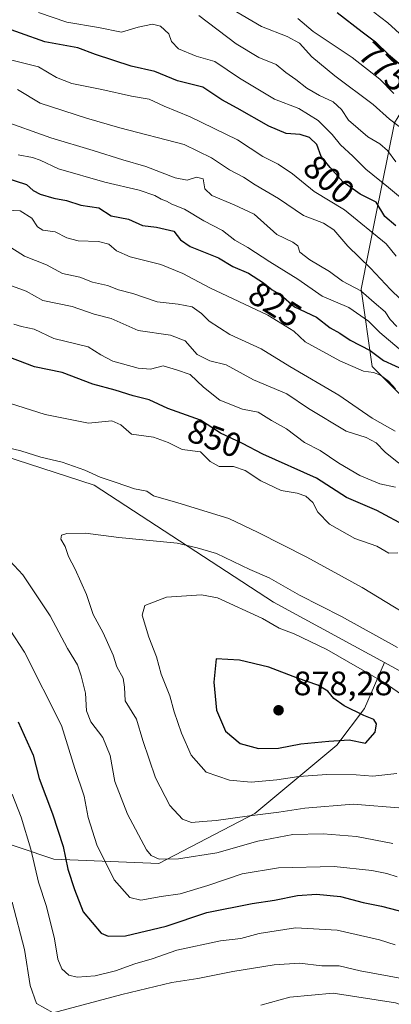
# Model space of a CAD drawing. Units: metres. Extents: x 665384 to 668850, y 4732726 to 4735122.
# Drawn here: x 666861 to 666970, y 4734674 to 4734965 of the extents above; entities that cross this region are included whole.
import ezdxf
from ezdxf.enums import TextEntityAlignment as Align

# ---------------------------------------------------------------- set-up
doc = ezdxf.new("R2010")
doc.units = ezdxf.units.M
doc.header["$MEASUREMENT"] = 0
for name, color, linetype, lineweight in [('Arbolado forestal CxS', 92, 'Continuous', 0), ('Curva de nivel maestra', 30, 'Continuous', 30), ('Curva de nivel normal', 30, 'Continuous', 0), ('Punto de cota en terreno', 7, 'Continuous', 0), ('Rótulo de curva de nivel directora', 7, 'Continuous', 0), ('Rótulo de punto de cota en terreno', 7, 'Continuous', 0)]:
    doc.layers.add(name, color=color, linetype=linetype, lineweight=lineweight)
doc.styles.add('Style-Arial', font='txt')

# ---------------------------------------------------------------- blocks, each defined once
blk = doc.blocks.new('*U9')
at = {"layer": 'Arbolado forestal CxS', "color": 92, "linetype": 'Continuous', "lineweight": 0}
blk.add_polyline3d([(666779.3509, 4734664.6625, 793.0866), (666806.2517, 4734692.9063, 811.3491), (666825.0815, 4734707.7007, 822.5103), (666850.6373, 4734723.8407, 838.5445), (666870.8121, 4734717.1155, 846.4498), (666901.7477, 4734715.7697, 858.9012), (666929.9925, 4734730.5639, 866.3657), (666954.2021, 4734750.7377, 874.7608), (666962.2733, 4734761.4975, 873.7685), (666968.1601, 4734775.0383, 867.6812), (666998.5877, 4734758.4017, 865.9353), (667093.1949, 4734693.8335, 855.3528), (667134.9531, 4734664.8059, 856.2191)], dxfattribs=at)
blk = doc.blocks.new('5PATER')
at = {"layer": 'Punto de cota en terreno', "linetype": 'Continuous', "lineweight": 0}
h = blk.add_hatch(color=51, dxfattribs=at)
edge = h.paths.add_edge_path()
edge.add_ellipse((0, 0), major_axis=(-0.11, -0.111), ratio=0.999422, start_angle=0, end_angle=360)

msp = doc.modelspace()

# ---------------------------------------------------------------- linework, layer by layer
at = {"layer": 'Arbolado forestal CxS', "color": 92, "linetype": 'Continuous', "lineweight": 0}
for points in [[(666632.5547, 4735060.2839, 858.3838), (666650.6243, 4735033.3551, 853.6002), (666665.4481, 4735024.1729, 850.1798), (666698.3843, 4734973.4881, 851.2808), (666742.1283, 4734922.4209, 850.7982), (666810.8401, 4734852.3195, 860.2498), (666844.2095, 4734839.8459, 860.5835), (666882.7119, 4734827.3723, 860.4513), (666935.5159, 4734792.8867, 867.0695), (666968.1601, 4734775.0383, 867.6812)], [(666632.5547, 4735060.2839, 858.3838), (666650.6243, 4735033.3551, 853.6002), (666665.4481, 4735024.1729, 850.1798), (666698.3843, 4734973.4881, 851.2808), (666742.1283, 4734922.4209, 850.7982), (666810.8401, 4734852.3195, 860.2498), (666844.2095, 4734839.8459, 860.5835), (666882.7119, 4734827.3723, 860.4513), (666935.5159, 4734792.8867, 867.0695), (666968.1601, 4734775.0383, 867.6812)], [(666665.4481, 4735024.1729, 850.1798), (666698.3843, 4734973.4881, 851.2808), (666742.1283, 4734922.4209, 850.7982), (666810.8401, 4734852.3195, 860.2498), (666844.2095, 4734839.8459, 860.5835), (666882.7119, 4734827.3723, 860.4513), (666935.5159, 4734792.8867, 867.0695), (666968.1601, 4734775.0383, 867.6812), (666962.2733, 4734761.4975, 873.7685), (666954.2021, 4734750.7377, 874.7608), (666929.9925, 4734730.5639, 866.3657), (666901.7477, 4734715.7697, 858.9012), (666870.8121, 4734717.1155, 846.4498), (666850.6373, 4734723.8407, 838.5445), (666825.0815, 4734707.7007, 822.5103), (666806.2517, 4734692.9063, 811.3491), (666779.3509, 4734664.6625, 793.0866), (666760.5211, 4734635.0727, 780.3408), (666761.8657, 4734609.5179, 779.3511), (666732.2751, 4734617.5885, 757.887), (666706.7205, 4734612.2093, 738.9281), (666678.4757, 4734600.1041, 720.5879), (666652.9199, 4734592.0349, 708.6103)], [(667178.1081, 4734639.1357, 859.8449), (667134.9531, 4734664.8059, 856.2191), (667093.1949, 4734693.8335, 855.3528), (666998.5877, 4734758.4017, 865.9353), (666968.1601, 4734775.0383, 867.6812), (666935.5159, 4734792.8867, 867.0695), (666882.7119, 4734827.3723, 860.4513), (666844.2095, 4734839.8459, 860.5835), (666810.8401, 4734852.3195, 860.2498), (666742.1283, 4734922.4209, 850.7982), (666698.3843, 4734973.4881, 851.2808), (666665.4481, 4735024.1729, 850.1798)], [(667022.5735, 4735023.7785, 714.5499), (667024.4733, 4735002.8689, 718.8223), (667021.2051, 4734981.0823, 730.742), (667010.9281, 4734969.5209, 742.0024), (666992.8823, 4734961.4753, 755.2751), (666979.8103, 4734948.4039, 773.5858), (666971.0953, 4734934.2423, 784.9509), (666965.6493, 4734907.0099, 800.8787), (666961.2913, 4734885.2233, 814.0101), (666964.5591, 4734862.3477, 826.3822), (666980.8997, 4734846.0075, 829.1113), (667000.5073, 4734834.0243, 829.9221), (667019.0259, 4734822.0411, 830.2209), (667038.6335, 4734810.0579, 829.3543), (667054.9733, 4734801.3437, 827.2021), (667060.4199, 4734787.1817, 829.9843), (667064.7769, 4734767.5739, 834.9068), (667084.3845, 4734754.5017, 828.198), (667094.1885, 4734761.0373, 820.5975), (667105.0823, 4734759.9481, 816.2214), (667109.4391, 4734756.6801, 817.0964), (667141.0295, 4734741.4287, 811.0076), (667161.7261, 4734728.3563, 811.2407), (667187.8707, 4734714.1939, 813.2895)], [(667022.5735, 4735023.7785, 714.5499), (667024.4733, 4735002.8689, 718.8223), (667021.2051, 4734981.0823, 730.742), (667010.9281, 4734969.5209, 742.0024), (666992.8823, 4734961.4753, 755.2751), (666979.8103, 4734948.4039, 773.5858), (666971.0953, 4734934.2423, 784.9509), (666965.6493, 4734907.0099, 800.8787), (666961.2913, 4734885.2233, 814.0101), (666964.5591, 4734862.3477, 826.3822), (666980.8997, 4734846.0075, 829.1113), (667000.5073, 4734834.0243, 829.9221), (667019.0259, 4734822.0411, 830.2209), (667038.6335, 4734810.0579, 829.3543), (667054.9733, 4734801.3437, 827.2021), (667060.4199, 4734787.1817, 829.9843), (667064.7769, 4734767.5739, 834.9068), (667084.3845, 4734754.5017, 828.198), (667094.1885, 4734761.0373, 820.5975), (667105.0823, 4734759.9481, 816.2214), (667109.4391, 4734756.6801, 817.0964), (667141.0295, 4734741.4287, 811.0076), (667161.7261, 4734728.3563, 811.2407), (667187.8707, 4734714.1939, 813.2895)], [(667010.9281, 4734969.5209, 742.0024), (666992.8823, 4734961.4753, 755.2751), (666979.8103, 4734948.4039, 773.5858), (666971.0953, 4734934.2423, 784.9509), (666965.6493, 4734907.0099, 800.8787), (666961.2913, 4734885.2233, 814.0101), (666964.5591, 4734862.3477, 826.3822), (666980.8997, 4734846.0075, 829.1113), (667000.5073, 4734834.0243, 829.9221), (667019.0259, 4734822.0411, 830.2209), (667038.6335, 4734810.0579, 829.3543), (667054.9733, 4734801.3437, 827.2021), (667060.4199, 4734787.1817, 829.9843), (667064.7769, 4734767.5739, 834.9068), (667084.3845, 4734754.5017, 828.198), (667094.1885, 4734761.0373, 820.5975), (667105.0823, 4734759.9481, 816.2214), (667109.4391, 4734756.6801, 817.0964), (667141.0295, 4734741.4287, 811.0076), (667161.7261, 4734728.3563, 811.2407), (667187.8707, 4734714.1939, 813.2895)], [(667187.8707, 4734714.1939, 813.2895), (667161.7261, 4734728.3563, 811.2407), (667141.0295, 4734741.4287, 811.0076), (667109.4391, 4734756.6801, 817.0964), (667105.0823, 4734759.9481, 816.2214), (667094.1885, 4734761.0373, 820.5975), (667084.3845, 4734754.5017, 828.198), (667064.7769, 4734767.5739, 834.9068), (667060.4199, 4734787.1817, 829.9843), (667054.9733, 4734801.3437, 827.2021), (667038.6335, 4734810.0579, 829.3543), (667019.0259, 4734822.0411, 830.2209), (667000.5073, 4734834.0243, 829.9221), (666980.8997, 4734846.0075, 829.1113), (666964.5591, 4734862.3477, 826.3822), (666961.2913, 4734885.2233, 814.0101), (666965.6493, 4734907.0099, 800.8787), (666971.0953, 4734934.2423, 784.9509), (666979.8103, 4734948.4039, 773.5858), (666992.8823, 4734961.4753, 755.2751), (667010.9281, 4734969.5209, 742.0024)], [(666968.1601, 4734775.0383, 867.6812), (666962.2733, 4734761.4975, 873.7685), (666954.2021, 4734750.7377, 874.7608), (666929.9925, 4734730.5639, 866.3657), (666901.7477, 4734715.7697, 858.9012), (666870.8121, 4734717.1155, 846.4498), (666850.6373, 4734723.8407, 838.5445), (666825.0815, 4734707.7007, 822.5103), (666806.2517, 4734692.9063, 811.3491), (666779.3509, 4734664.6625, 793.0866), (666760.5211, 4734635.0727, 780.3408), (666761.8657, 4734609.5179, 779.3511)], [(666968.1601, 4734775.0383, 867.6812), (666962.2733, 4734761.4975, 873.7685), (666954.2021, 4734750.7377, 874.7608), (666929.9925, 4734730.5639, 866.3657), (666901.7477, 4734715.7697, 858.9012), (666870.8121, 4734717.1155, 846.4498), (666850.6373, 4734723.8407, 838.5445), (666825.0815, 4734707.7007, 822.5103), (666806.2517, 4734692.9063, 811.3491), (666779.3509, 4734664.6625, 793.0866), (666760.5211, 4734635.0727, 780.3408), (666761.8657, 4734609.5179, 779.3511)], [(666968.1601, 4734775.0383, 867.6812), (666998.5877, 4734758.4017, 865.9353), (667093.1949, 4734693.8335, 855.3528), (667134.9531, 4734664.8059, 856.2191), (667178.1081, 4734639.1357, 859.8449)], [(666968.1601, 4734775.0383, 867.6812), (666998.5877, 4734758.4017, 865.9353), (667093.1949, 4734693.8335, 855.3528), (667134.9531, 4734664.8059, 856.2191), (667178.1081, 4734639.1357, 859.8449)]]:
    msp.add_polyline3d(points, dxfattribs=at)
at = {"layer": 'Curva de nivel maestra', "color": 30, "linetype": 'Continuous', "lineweight": 30, "flags": 128}
for points, elevation in [([(666954.27, 4734966.7701), (666961.57, 4734961.0601), (666965.58, 4734958.1001), (666969.42, 4734954.3901), (666975.44, 4734949.3001)], 775), ([(666971.57, 4734903.8601), (666968.28, 4734906.6501), (666965.78, 4734910.8401), (666960.99, 4734913.2201), (666955.9, 4734916.8201), (666952.22, 4734921.0201), (666949.55, 4734924.3401), (666948.28, 4734927.8101), (666946.14, 4734929.9301), (666943.34, 4734930.7701), (666939.25, 4734931.1201), (666934.18, 4734933.2001), (666924.79, 4734938.5601), (666920.32, 4734941.0101), (666914.66, 4734944.7701), (666907.27, 4734946.6601), (666900.52, 4734949.3401), (666893.57, 4734950.9001), (666883.06, 4734954.3801), (666877.89, 4734956.3001), (666868.16, 4734958.0701), (666853.71, 4734963.1801)], 800), ([(666856.13, 4734918.2501), (666862.82, 4734916.0601), (666864.78, 4734914.2501), (666866.77, 4734913.1801), (666870.78, 4734912.0201), (666874.57, 4734911.3201), (666878.8, 4734909.9401), (666884.04, 4734909.1801), (666887.66, 4734906.8001), (666892.78, 4734905.7901), (666896.94, 4734903.9101), (666901.03, 4734903.4601), (666906.12, 4734902.2601), (666908.17, 4734899.7401), (666910.99, 4734897.8001), (666919.31, 4734894.4001), (666923.51, 4734891.8901), (666928.1, 4734889.8701), (666932.52, 4734887.0701), (666935.07, 4734884.9501), (666937.63, 4734883.4701), (666941.73, 4734879.9701), (666948.18, 4734876.9401), (666952.15, 4734873.8101), (666955.06, 4734872.2101), (666958.13, 4734870.1001), (666963.99, 4734867.0501), (666967.91, 4734864.1201), (666974.81, 4734860.9701)], 825), ([(666975.05, 4734815.0201), (666965.89, 4734819.8601), (666957, 4734823.7401), (666948.2, 4734829.4101), (666932.32, 4734836.5301), (666926.38, 4734839.6401), (666919.94, 4734842.6801), (666914.02, 4734846.5201), (666904.4, 4734850.0201), (666898.87, 4734852.5301), (666894.16, 4734853.6801), (666888.88, 4734855.3501), (666882.33, 4734857.2101), (666873.28, 4734860.5601), (666865.13, 4734862.2501), (666855.33, 4734866.0401)], 850), ([(666931.08, 4734749.7001), (666936.99, 4734749.8301), (666943.59, 4734751.0901), (666951.85, 4734751.8701), (666957.82, 4734752.2901), (666962.61, 4734751.3301), (666965.4, 4734754.5301), (666965.87, 4734757.0301), (666965.03, 4734758.3201), (666962.12, 4734759.4801), (666956.35, 4734762.3101), (666953.32, 4734764.4801), (666951.47, 4734766.6301), (666948.53, 4734768.3601), (666942.53, 4734770.4501), (666934.18, 4734773.7401), (666925.51, 4734775.7701), (666918.65, 4734776.1501), (666917.98, 4734769.3301), (666918.74, 4734761.0401), (666921.36, 4734754.8801), (666925.7, 4734751.1701), (666931.08, 4734749.7001)], 875), ([(666860.28, 4734757.5801), (666864.7, 4734747.7301), (666866.52, 4734740.9001), (666870.46, 4734730.4801), (666873.54, 4734720.8201), (666874.93, 4734714.1601), (666876.91, 4734708.1201), (666879.43, 4734701.5801), (666884.77, 4734695.2501), (666886.82, 4734694.3401), (666891.95, 4734694.4301), (666903.86, 4734697.3401), (666915.88, 4734701.3501), (666929.19, 4734704.0201), (666935.76, 4734704.9901), (666942.56, 4734706.3501), (666948.2, 4734706.7601), (666955.2, 4734706.0301), (666961.89, 4734704.3401), (666967.29, 4734703.2001), (666978.95, 4734700.1901)], 850)]:
    msp.add_lwpolyline(points, dxfattribs=dict(at, elevation=elevation))
at = {"layer": 'Curva de nivel normal', "color": 30, "linetype": 'Continuous', "lineweight": 0, "flags": 128}
for points, elevation in [([(666974.56, 4734931.5901), (666969.66, 4734935.3201), (666964.9, 4734939.6001), (666953.57, 4734948.0501), (666946.84, 4734953.6701), (666943.15, 4734957.6901), (666939.53, 4734959.7001), (666931.94, 4734962.6501), (666920.58, 4734969.2901)], 785), ([(666866.33, 4734966.7801), (666874.67, 4734963.8801), (666884, 4734962.3301), (666890.76, 4734960.9501), (666895.63, 4734962.4401), (666899.86, 4734963.3501), (666902.23, 4734962.7201), (666904.66, 4734960.4301), (666905.51, 4734958.1701), (666907.54, 4734956.0401), (666912.78, 4734953.9001), (666918.25, 4734952.3001), (666925.51, 4734947.3601), (666935.78, 4734941.1901), (666942.96, 4734938.4401), (666948.71, 4734934.9101), (666952.83, 4734930.7901), (666955.25, 4734927.7301), (666958.9, 4734924.3801), (666962.72, 4734920.5301), (666969.37, 4734915.1901), (666975.74, 4734909.9001)], 795), ([(666971.54, 4734922.7401), (666969.06, 4734926.0801), (666966.84, 4734928.0401), (666963.31, 4734930.1301), (666957.64, 4734934.9901), (666955.51, 4734938.1401), (666953.11, 4734940.4701), (666949.08, 4734942.2601), (666945.29, 4734944.4501), (666942.06, 4734947.0101), (666939.17, 4734949.0701), (666936.32, 4734951.4301), (666931.16, 4734953.5301), (666924.52, 4734957.5301), (666913.56, 4734965.8801)], 790), ([(666970.97, 4734942.8601), (666966.86, 4734947.0801), (666958.64, 4734953.4601), (666947.21, 4734961.1501), (666942.68, 4734964.9501)], 780), ([(666965.01, 4734966.8801), (666969.22, 4734963.7501), (666973.71, 4734959.6101)], 770), ([(666971.64, 4734894.9101), (666968.68, 4734898.5401), (666956.41, 4734908.5601), (666947.47, 4734913.9501), (666941.07, 4734919.2201), (666936.9, 4734922.0501), (666932.39, 4734924.2801), (666924.92, 4734929.1701), (666910.99, 4734935.9801), (666903.32, 4734939.1601), (666898.91, 4734941.2001), (666893.67, 4734942.0601), (666884.92, 4734944.0201), (666876.16, 4734945.7901), (666871.63, 4734947.5901), (666866.28, 4734950.7401), (666856.88, 4734953.0601)], 805), ([(666972.92, 4734882.2601), (666970, 4734885.0601), (666964.12, 4734891.3501), (666957.44, 4734897.8801), (666953.3, 4734902.6401), (666950.24, 4734904.6001), (666944.3, 4734906.8901), (666936.94, 4734911.9001), (666930.14, 4734915.9901), (666926.67, 4734918.2201), (666922.54, 4734920.3701), (666917.21, 4734923.9101), (666909.2, 4734927.8601), (666890.23, 4734932.7401), (666880.41, 4734935.6401), (666866.8, 4734940.0201), (666860.1, 4734944.0701)], 810), ([(666971.78, 4734874.1501), (666969.84, 4734876.2201), (666968.44, 4734878.4601), (666965.12, 4734881.2301), (666961.18, 4734884.7101), (666955.79, 4734887.5601), (666952.04, 4734890.3901), (666946.17, 4734893.7901), (666943.27, 4734896.0701), (666942.64, 4734897.9301), (666941.18, 4734899.0401), (666936.51, 4734901.3301), (666929.81, 4734907.3001), (666923.92, 4734910.0601), (666917.35, 4734912.8401), (666915.26, 4734914.7501), (666914.81, 4734917.6701), (666912.84, 4734918.1701), (666910.1, 4734917.3001), (666906.52, 4734918.0001), (666897.88, 4734921.3601), (666891.13, 4734923.2701), (666882.43, 4734926.0801), (666869.99, 4734929.7801), (666855.16, 4734935.1601)], 815), ([(666972.56, 4734867.6101), (666966.82, 4734872.4401), (666963.49, 4734875.7801), (666957.7, 4734879.7601), (666949.86, 4734883.1501), (666942.67, 4734888.1601), (666934.46, 4734893.2001), (666928, 4734897.5001), (666924.16, 4734899.6401), (666920.51, 4734902.4501), (666914.99, 4734905.3701), (666909.35, 4734908.7901), (666905.62, 4734910.2101), (666904.03, 4734911.1501), (666902.47, 4734911.7201), (666900.56, 4734912.8201), (666896, 4734914.3501), (666885.86, 4734916.6901), (666872.18, 4734920.6601), (666866.79, 4734923.2401), (666864.58, 4734924.0001), (666860.33, 4734924.8201)], 820), ([(666971.41, 4734855.8101), (666969.33, 4734858.0501), (666967.01, 4734859.8501), (666964.97, 4734860.5601), (666961.99, 4734861.0201), (666955.04, 4734864.0201), (666944.82, 4734869.6901), (666941.45, 4734872.8101), (666933.88, 4734877.5001), (666916.77, 4734885.5901), (666908.81, 4734889.8401), (666902.3, 4734892.4201), (666893.29, 4734894.7601), (666889.24, 4734896.4801), (666887.03, 4734898.4101), (666884, 4734899.2701), (666877.97, 4734899.4801), (666874.61, 4734900.2901), (666871.22, 4734902.0801), (666867.57, 4734902.5801), (666866, 4734903.5601), (666864.34, 4734906.1201), (666860.96, 4734908.2901), (666856.76, 4734908.4601)], 830), ([(666857.06, 4734898.2001), (666862.14, 4734894.9401), (666868.62, 4734892.3101), (666873.39, 4734889.8401), (666878.48, 4734888.6801), (666882.23, 4734887.2201), (666886.59, 4734886.2501), (666889.83, 4734885.0201), (666894.1, 4734883.9001), (666901.29, 4734881.4401), (666907.4, 4734880.7501), (666911.56, 4734879.9301), (666914.3, 4734878.0401), (666916.52, 4734875.7601), (666922.68, 4734871.7901), (666931.86, 4734867.5401), (666940.35, 4734862.3901), (666954.74, 4734853.9001), (666964.61, 4734847.1001), (666971.37, 4734843.2801)], 835), ([(666856.5, 4734886.8401), (666862.68, 4734884.5801), (666867.57, 4734881.8501), (666876.22, 4734880.0501), (666882.67, 4734877.8001), (666887.67, 4734876.5301), (666895.63, 4734873.0001), (666905.17, 4734871.6601), (666909.54, 4734869.9001), (666913, 4734865.9501), (666916.74, 4734864.0501), (666921.59, 4734862.8801), (666929.64, 4734858.4201), (666939.42, 4734854.2801), (666945.8, 4734849.9701), (666956.92, 4734843.3301), (666962.76, 4734841.4201), (666965.75, 4734839.9001), (666968.44, 4734837.1201), (666972.42, 4734833.8701)], 840), ([(666971.39, 4734826.7501), (666966.8, 4734827.7601), (666960.89, 4734830.2501), (666954.7, 4734833.8601), (666949.26, 4734837.6001), (666944.66, 4734839.9801), (666939.31, 4734844.0201), (666934.92, 4734846.4801), (666930.97, 4734848.9501), (666926.36, 4734849.7601), (666919.74, 4734852.4401), (666914.86, 4734856.2701), (666910.95, 4734859.9701), (666906.99, 4734861.3601), (666902.99, 4734862.5801), (666899.32, 4734861.5801), (666895.66, 4734861.8801), (666888.24, 4734863.9401), (666884.64, 4734865.8101), (666880.95, 4734868.1801), (666870.84, 4734870.6401), (666865.04, 4734873.3801), (666861.33, 4734874.2101), (666859, 4734874.8301)], 845), ([(666972.11, 4734807.4101), (666969.52, 4734807.3401), (666965.91, 4734809.4101), (666959.44, 4734811.6101), (666952, 4734815.8601), (666948.56, 4734819.4001), (666947.11, 4734822.2901), (666945.05, 4734824.1301), (666942.5, 4734825.0501), (666937.77, 4734825.7801), (666931.79, 4734828.6201), (666927.2, 4734831.6901), (666923.7, 4734832.9201), (666919.47, 4734832.8601), (666916.83, 4734834.3801), (666914, 4734837.1601), (666908.6, 4734837.8501), (666904.49, 4734839.9501), (666900.18, 4734841.5701), (666893.68, 4734842.4501), (666890.56, 4734845.1501), (666887.9, 4734846.3201), (666881, 4734845.7001), (666868.32, 4734848.1801), (666841.26, 4734856.8001)], 855), ([(666982.94, 4734784.2001), (666961.64, 4734797.1801), (666945.32, 4734806.1801), (666930.99, 4734813.4601), (666922.32, 4734817.5201), (666907.38, 4734822.1901), (666900.16, 4734824.2401), (666898.17, 4734825.5601), (666894.61, 4734826.2801), (666889.22, 4734828.2101), (666884.5, 4734829.7001), (666879.93, 4734831.7901), (666873.26, 4734834.1301), (666866.96, 4734835.6401), (666861.15, 4734837.5201), (666857.01, 4734838.5001)], 860), ([(666880.17, 4734813.2001), (666874.69, 4734813.1601), (666873.1, 4734812.6201), (666872.93, 4734811.5001), (666874.19, 4734809.3401), (666875.18, 4734806.3301), (666877.11, 4734802.6501), (666880.45, 4734795.1601), (666882.4, 4734789.2701), (666885.37, 4734783.8801), (666888.28, 4734777.2101), (666889.42, 4734773.8201), (666891.2, 4734770.4801), (666891.6, 4734767.8001), (666891.86, 4734763.7401), (666895.12, 4734758.3601), (666897.02, 4734752.0601), (666900.79, 4734741.0601), (666905.02, 4734732.9101), (666908.67, 4734728.9301), (666911.32, 4734727.9301), (666914.66, 4734728.2401), (666918.66, 4734728.4501), (666928.44, 4734729.8801), (666937.1, 4734730.9101), (666944.77, 4734732.1701), (666958.99, 4734733.3001), (666973.63, 4734732.1601)], 865), ([(666971.99, 4734779.5201), (666955.52, 4734788.6201), (666943.2, 4734794.9101), (666934.2, 4734800.0801), (666928.51, 4734802.5001), (666918.7, 4734807.1901), (666913.04, 4734808.8701), (666907.16, 4734810.3201), (666890, 4734811.9901), (666880.17, 4734813.2001)], 865), ([(666855.32, 4734807.8001), (666861.72, 4734800.9401), (666869.73, 4734788.8601), (666874.81, 4734779.2201), (666877.77, 4734774.4201), (666878.83, 4734771.1801), (666880.18, 4734766.0701), (666880.48, 4734760.8201), (666881.68, 4734757.6101), (666885.28, 4734752.9901), (666887.42, 4734747.6101), (666888.74, 4734739.9801), (666892.5, 4734730.3801), (666898.15, 4734719.8601), (666899.44, 4734718.1301), (666901.8, 4734717.1301), (666907.56, 4734717.2201), (666918.78, 4734719.0001), (666930.88, 4734722.3801), (666941.18, 4734724.3401), (666950.1, 4734724.5901), (666959.96, 4734723.7401), (666970.62, 4734721.6601)], 860), ([(666914.26, 4734794.9901), (666904.03, 4734794.3101), (666897.59, 4734791.9401), (666896.8, 4734789.0801), (666898.79, 4734782.5401), (666901.04, 4734776.7301), (666902.48, 4734771.6201), (666904.94, 4734765.2601), (666906.25, 4734760.5201), (666908.38, 4734754.2101), (666911.22, 4734747.7701), (666915.66, 4734742.7201), (666922.56, 4734740.3901), (666928.96, 4734739.8201), (666936.48, 4734740.4501), (666942.99, 4734741.5101), (666951.24, 4734742.0301), (666959.83, 4734741.9801), (666964.72, 4734741.5501), (666971.81, 4734742.3101)], 870), ([(666979.26, 4734761.4201), (666968.07, 4734769.1401), (666951.24, 4734778.8901), (666941.58, 4734783.5601), (666937.14, 4734785.2201), (666932.26, 4734788.0601), (666919.02, 4734794.1801), (666914.26, 4734794.9901)], 870), ([(666857.92, 4734784.6001), (666862.18, 4734778.1001), (666873.06, 4734756.5501), (666877.05, 4734743.8601), (666879.8, 4734735.6201), (666880.9, 4734729.3901), (666883.45, 4734721.2701), (666888.56, 4734711.0401), (666893.25, 4734705.7401), (666896.47, 4734704.9901), (666902.47, 4734706.0701), (666908.06, 4734706.9101), (666916.18, 4734709.3401), (666926.26, 4734712.7601), (666937.01, 4734714.5801), (666953.36, 4734714.9401), (666964.43, 4734713.7201), (666968.88, 4734712.8201), (666971.88, 4734711.8501)], 855), ([(666858.55, 4734736.2101), (666861.17, 4734729.4501), (666864.02, 4734720.0301), (666866.3, 4734710.3101), (666868.68, 4734703.0901), (666871.01, 4734693.5601), (666872.01, 4734687.5801), (666873.22, 4734684.7301), (666875.26, 4734682.8301), (666877.73, 4734682.2501), (666883, 4734682.6801), (666889, 4734684.1101), (666894.66, 4734686.1801), (666899.75, 4734687.6501), (666907.04, 4734690.2201), (666919.94, 4734692.9601), (666925.9, 4734693.7301), (666931.32, 4734695.1501), (666942, 4734696.8201), (666954.21, 4734696.1601), (666966.75, 4734693.3001), (666971.32, 4734691.8701)], 845), ([(667004.86, 4734672.6901), (666995.54, 4734675.9601), (666973.34, 4734681.8801), (666961.04, 4734684.1401), (666954.85, 4734685.6401), (666949.72, 4734685.6401), (666943.17, 4734686.4201), (666935.66, 4734685.9001), (666923.55, 4734683.9701), (666913.24, 4734681.8801), (666905.55, 4734680.7201), (666890.83, 4734677.1901), (666870.63, 4734671.7901), (666865.71, 4734674.5101), (666863.83, 4734679.8201), (666862.16, 4734690.4201), (666858.56, 4734704.3801)], 840), ([(666981.78, 4734670.9201), (666971.44, 4734674.6901), (666953.06, 4734677.5601), (666940.32, 4734676.4401), (666931.76, 4734674.0601)], 835)]:
    msp.add_lwpolyline(points, dxfattribs=dict(at, elevation=elevation))

# ---------------------------------------------------------------- block references
at = {"layer": 'Arbolado forestal CxS', "color": 92, "linetype": 'Continuous', "lineweight": 0}
msp.add_blockref('*U9', (0, 0), dxfattribs=at)
at = {"layer": 'Punto de cota en terreno', "color": 7, "linetype": 'Continuous', "lineweight": 0, "xscale": 10, "yscale": 10, "zscale": 10}
msp.add_blockref('5PATER', (666937, 4734761, 878.28), dxfattribs=at)

# ---------------------------------------------------------------- texts
at = {"layer": 'Rótulo de curva de nivel directora', "color": 7, "linetype": 'Continuous', "lineweight": 0, "style": 'Style-Arial'}
for s, rotation, p in [('775', 315.986657, (666968.0312, 4734950.8241)), ('800', 318.271796, (666951.8929, 4734917.5519)), ('825', 327.646464, (666935.9694, 4734880.7031)), ('850', 340.007493, (666918.1753, 4734841.2566))]:
    msp.add_text(s, height=7, rotation=rotation, dxfattribs=at).set_placement(p, align=Align.MIDDLE_CENTER)
at = {"layer": 'Rótulo de punto de cota en terreno', "color": 7, "linetype": 'Continuous', "lineweight": 0, "style": 'Style-Arial'}
msp.add_text('878,28', height=7, dxfattribs=at).set_placement((666941.4097, 4734765.4097))

doc.saveas('drawing.dxf')
